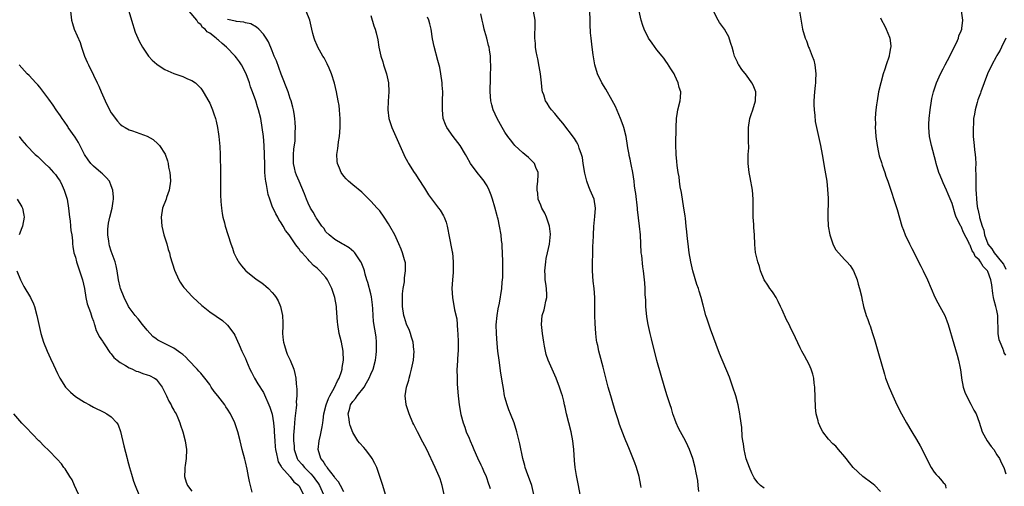
# Model space of a CAD drawing. Units: inches. Extents: x 2508000 to 2510892, y 1491000 to 1494000.
# Drawn here: x 2508703 to 2508923, y 1491477 to 1491581 of the extents above; entities that cross this region are included whole.
import ezdxf

# ---------------------------------------------------------------- set-up
doc = ezdxf.new("R2010")
doc.units = ezdxf.units.IN
doc.header["$MEASUREMENT"] = 0
doc.layers.add('LD25081491_10ft', color=63, linetype='Continuous')

msp = doc.modelspace()

# ---------------------------------------------------------------- linework, layer by layer
at = {"layer": 'LD25081491_10ft'}
for points, elevation in [([(2508713.87, 1491583), (2508714.12, 1491581), (2508714.31, 1491580.31), (2508714.72, 1491579), (2508716.01, 1491576.01), (2508716.34, 1491575), (2508717.03, 1491573), (2508717.6, 1491571.6), (2508717.88, 1491571), (2508719, 1491568.7), (2508719.84, 1491567), (2508720.23, 1491566.23), (2508720.75, 1491565), (2508721.62, 1491563), (2508722.61, 1491561), (2508723, 1491560.31), (2508724.41, 1491558.41), (2508725, 1491557.8), (2508725.42, 1491557.42), (2508726.12, 1491557), (2508727, 1491556.51), (2508727.71, 1491556.29), (2508731, 1491555.07), (2508732.33, 1491554.33), (2508733.41, 1491553.41), (2508733.76, 1491553), (2508735.03, 1491551.03), (2508735.57, 1491549.57), (2508735.69, 1491549), (2508735.82, 1491548.18), (2508736.09, 1491547), (2508736.16, 1491546.16), (2508736.22, 1491545), (2508735.94, 1491543), (2508735.36, 1491541.36), (2508735.24, 1491541), (2508734.48, 1491539), (2508734.12, 1491537), (2508734.28, 1491535), (2508734.77, 1491533), (2508735.38, 1491531), (2508735.74, 1491529.74), (2508735.98, 1491529), (2508736.18, 1491528.18), (2508737.11, 1491525.11), (2508738.07, 1491523), (2508738.41, 1491522.41), (2508739, 1491521.53), (2508739.22, 1491521.22), (2508739.41, 1491521), (2508741, 1491519.3), (2508741.31, 1491519), (2508742.18, 1491518.18), (2508743.23, 1491517.23), (2508743.51, 1491517), (2508745, 1491515.84), (2508747.85, 1491513.85), (2508748.86, 1491513), (2508749, 1491512.86), (2508750.38, 1491511), (2508750.61, 1491510.61), (2508751.24, 1491509.24), (2508751.57, 1491508.43), (2508752.19, 1491507), (2508753, 1491505.35), (2508753.22, 1491504.78), (2508753.97, 1491503), (2508754.31, 1491502.31), (2508755.03, 1491501), (2508755.75, 1491499.75), (2508757, 1491497.8), (2508757.27, 1491497.27), (2508758.25, 1491495), (2508758.46, 1491494.46), (2508759, 1491492.93), (2508759.29, 1491491), (2508759.42, 1491489.42), (2508759.42, 1491489), (2508759.55, 1491487), (2508759.66, 1491485.66), (2508759.73, 1491485), (2508759.97, 1491484.03), (2508760.12, 1491483), (2508760.29, 1491482.29), (2508761, 1491481.22), (2508761.07, 1491481.07), (2508763, 1491478.95), (2508763.82, 1491477.82), (2508764.91, 1491477), (2508765, 1491476.87), (2508765.96, 1491475)], 8230), ([(2508726.93, 1491583), (2508727.52, 1491581), (2508728.36, 1491578.36), (2508728.9, 1491577), (2508729, 1491576.78), (2508729.62, 1491575.62), (2508729.98, 1491575), (2508731, 1491573.4), (2508731.31, 1491573), (2508732.11, 1491572.11), (2508733.15, 1491571.15), (2508734.34, 1491570.34), (2508735, 1491569.97), (2508737, 1491569.08), (2508739, 1491568.4), (2508740.07, 1491567.93), (2508741, 1491567.56), (2508741.79, 1491567), (2508742.45, 1491566.45), (2508743, 1491565.82), (2508743.34, 1491565.34), (2508743.54, 1491565), (2508744.81, 1491562.81), (2508745, 1491562.45), (2508745.64, 1491561), (2508745.95, 1491560.05), (2508746.33, 1491559), (2508746.47, 1491558.47), (2508746.78, 1491557), (2508747, 1491555.56), (2508747.07, 1491555), (2508747.24, 1491552.76), (2508747.33, 1491551), (2508747.36, 1491549.36), (2508747.41, 1491548.59), (2508747.39, 1491545.39), (2508747.42, 1491544.58), (2508747.44, 1491541.44), (2508747.46, 1491541), (2508747.52, 1491540.48), (2508747.6, 1491539), (2508747.78, 1491537.78), (2508747.93, 1491537), (2508748.28, 1491535.72), (2508748.46, 1491535), (2508749.71, 1491531), (2508750.06, 1491530.06), (2508750.42, 1491529), (2508751, 1491527.84), (2508751.3, 1491527.3), (2508751.47, 1491527), (2508752.13, 1491526.13), (2508753, 1491525.09), (2508753.09, 1491525), (2508755, 1491523.45), (2508755.61, 1491523), (2508756.43, 1491522.43), (2508757, 1491522), (2508757.55, 1491521.55), (2508758.18, 1491521), (2508759, 1491520.14), (2508759.52, 1491519.52), (2508759.87, 1491519), (2508760.3, 1491518.3), (2508760.81, 1491517), (2508761.24, 1491515), (2508761.33, 1491513.33), (2508761.32, 1491512.68), (2508761.31, 1491511), (2508761.45, 1491509.45), (2508761.51, 1491509), (2508761.75, 1491508.25), (2508762.09, 1491507), (2508762.35, 1491506.35), (2508762.96, 1491505), (2508763.78, 1491503), (2508764.04, 1491502.04), (2508764.22, 1491501), (2508764.3, 1491499.7), (2508764.51, 1491498.51), (2508764.48, 1491497), (2508764.31, 1491495.69), (2508764.37, 1491495), (2508764.36, 1491494.36), (2508764.03, 1491491.97), (2508763.89, 1491489.89), (2508763.74, 1491488.26), (2508763.75, 1491487), (2508763.87, 1491485.87), (2508763.89, 1491485), (2508764.55, 1491483), (2508764.73, 1491482.73), (2508765.65, 1491481.65), (2508766.16, 1491481), (2508767.62, 1491479.62), (2508768.13, 1491479), (2508768.51, 1491478.51), (2508769.34, 1491477.34), (2508769.52, 1491477), (2508770.42, 1491475)], 8240), ([(2508775, 1491475.58), (2508774.22, 1491477), (2508773.82, 1491477.82), (2508773, 1491478.69), (2508772.9, 1491478.9), (2508772.07, 1491479.93), (2508771.27, 1491481), (2508771.17, 1491481.17), (2508771, 1491481.35), (2508770.4, 1491482.4), (2508769.88, 1491483), (2508769.28, 1491485), (2508769.48, 1491487), (2508769.78, 1491488.22), (2508769.94, 1491489), (2508770.11, 1491490.11), (2508770.28, 1491491), (2508770.38, 1491491.62), (2508770.54, 1491493), (2508771.02, 1491495), (2508771.55, 1491496.45), (2508771.83, 1491497), (2508772.93, 1491498.93), (2508773.58, 1491500.42), (2508773.95, 1491501), (2508774.44, 1491502.44), (2508774.58, 1491503), (2508774.6, 1491503.4), (2508774.88, 1491505), (2508774.85, 1491506.85), (2508774.83, 1491507), (2508774.45, 1491509), (2508774.15, 1491510.15), (2508773.95, 1491511), (2508773.61, 1491513), (2508773.6, 1491513.6), (2508773.36, 1491516.64), (2508773.35, 1491517), (2508772.96, 1491519.04), (2508772.3, 1491521), (2508771.33, 1491523), (2508771, 1491523.46), (2508769.65, 1491525), (2508769.29, 1491525.29), (2508769, 1491525.57), (2508768.2, 1491526.2), (2508767.49, 1491527), (2508767.22, 1491527.22), (2508767, 1491527.52), (2508765.65, 1491529), (2508765.32, 1491529.32), (2508765, 1491529.9), (2508764.46, 1491530.46), (2508764.12, 1491531), (2508762.79, 1491533), (2508761.97, 1491533.97), (2508761.43, 1491535), (2508761, 1491535.73), (2508760.48, 1491536.48), (2508760.22, 1491537), (2508759.75, 1491537.75), (2508759, 1491539.47), (2508758.42, 1491541), (2508758.05, 1491542.05), (2508757.71, 1491544.29), (2508757.54, 1491545), (2508757.47, 1491545.47), (2508757.33, 1491547), (2508757.29, 1491548.71), (2508757.28, 1491551), (2508757.18, 1491553), (2508756.99, 1491555.01), (2508756.73, 1491557), (2508756.4, 1491559), (2508755.91, 1491561), (2508755.68, 1491561.68), (2508755.29, 1491563), (2508754.59, 1491565), (2508754.15, 1491566.15), (2508753.87, 1491567), (2508753.13, 1491569), (2508752.14, 1491571), (2508751.69, 1491571.69), (2508751, 1491572.61), (2508750.69, 1491573), (2508748.77, 1491575), (2508747.79, 1491575.79), (2508747, 1491576.54), (2508746.73, 1491576.72), (2508746.46, 1491577), (2508745, 1491578.13), (2508744.43, 1491578.43), (2508743.97, 1491579), (2508743.41, 1491579.41), (2508743, 1491580.03), (2508742.44, 1491580.44), (2508742.11, 1491581), (2508740.42, 1491583)], 8250), ([(2508797.44, 1491475), (2508797, 1491477), (2508796.5, 1491478.5), (2508796.31, 1491479), (2508795.43, 1491481), (2508793.52, 1491485), (2508792.68, 1491486.68), (2508791.43, 1491489), (2508790.63, 1491490.63), (2508790.43, 1491491), (2508789.56, 1491493), (2508788.9, 1491495), (2508788.9, 1491495.1), (2508788.7, 1491497), (2508788.98, 1491498.98), (2508789.49, 1491500.51), (2508789.58, 1491501), (2508789.79, 1491501.79), (2508790.15, 1491503), (2508790.56, 1491505), (2508790.69, 1491507), (2508790.67, 1491507.33), (2508790.48, 1491509), (2508790.14, 1491510.14), (2508789.9, 1491511), (2508789.64, 1491511.64), (2508789, 1491513.09), (2508788.53, 1491514.53), (2508788.39, 1491515), (2508788.09, 1491517), (2508788.08, 1491519), (2508788.14, 1491519.86), (2508788.26, 1491521), (2508788.52, 1491522.52), (2508788.56, 1491523), (2508788.55, 1491523.45), (2508788.81, 1491525), (2508788.76, 1491526.76), (2508788.71, 1491527), (2508788.57, 1491527.43), (2508788.14, 1491529), (2508787.82, 1491529.82), (2508787.32, 1491531), (2508786.36, 1491533), (2508785.28, 1491535), (2508785, 1491535.49), (2508784.04, 1491537), (2508783, 1491538.38), (2508782.46, 1491539), (2508781, 1491540.57), (2508779, 1491542.55), (2508777, 1491544.18), (2508776.06, 1491545), (2508775.54, 1491545.54), (2508775, 1491546.14), (2508774.41, 1491547), (2508774.04, 1491547.96), (2508773.6, 1491549), (2508773.52, 1491549.52), (2508773.44, 1491551), (2508773.65, 1491552.35), (2508773.69, 1491553), (2508773.79, 1491553.79), (2508774, 1491555), (2508774.19, 1491557), (2508774.2, 1491558.2), (2508774.19, 1491559), (2508774.1, 1491559.9), (2508774.03, 1491561), (2508773.92, 1491561.92), (2508773.75, 1491563), (2508773.38, 1491565), (2508772.93, 1491566.93), (2508772.25, 1491569), (2508771.68, 1491570.32), (2508771.28, 1491571.28), (2508770.58, 1491572.58), (2508770.31, 1491573), (2508769.18, 1491575), (2508769, 1491575.39), (2508768.52, 1491576.52), (2508768.35, 1491577), (2508768.04, 1491578.04), (2508767.83, 1491579), (2508767.66, 1491579.66), (2508767.37, 1491581), (2508766.59, 1491583)], 8270), ([(2508827.8, 1491475), (2508827.45, 1491477), (2508827, 1491479.23), (2508826.72, 1491481), (2508826.57, 1491482.57), (2508826.41, 1491485), (2508826.29, 1491486.29), (2508826.2, 1491487), (2508825.8, 1491489), (2508824.79, 1491493), (2508824.46, 1491494.46), (2508824.36, 1491495), (2508824.17, 1491495.83), (2508823.86, 1491497), (2508823.62, 1491497.62), (2508823.23, 1491499), (2508822.47, 1491501), (2508821.6, 1491503), (2508820.7, 1491505), (2508820.24, 1491506.24), (2508820.05, 1491507), (2508819.86, 1491508.14), (2508819.68, 1491509), (2508819.38, 1491511), (2508819.15, 1491513), (2508819.33, 1491515), (2508819.75, 1491516.25), (2508819.93, 1491517), (2508820.17, 1491518.17), (2508820.38, 1491519), (2508820.38, 1491519.62), (2508820.33, 1491521), (2508820.14, 1491522.14), (2508820.02, 1491523), (2508819.97, 1491524.03), (2508819.9, 1491525), (2508820.12, 1491527), (2508820.24, 1491527.76), (2508820.54, 1491529), (2508820.97, 1491530.97), (2508821.17, 1491533.17), (2508820.98, 1491534.98), (2508820.3, 1491537), (2508819.89, 1491537.89), (2508819.27, 1491539), (2508819, 1491539.65), (2508818.47, 1491541), (2508818.33, 1491542.33), (2508818.21, 1491543), (2508818.23, 1491543.77), (2508818.38, 1491545), (2508818.47, 1491546.47), (2508818.43, 1491547), (2508817.95, 1491548.05), (2508817.59, 1491549), (2508817.31, 1491549.31), (2508816.29, 1491550.29), (2508815.46, 1491551), (2508815, 1491551.35), (2508813.25, 1491553), (2508813, 1491553.27), (2508812.24, 1491554.24), (2508811.67, 1491555), (2508811, 1491556.01), (2508810.41, 1491557), (2508809.29, 1491559), (2508808.35, 1491561), (2508808.06, 1491562.06), (2508807.86, 1491563), (2508807.73, 1491565), (2508807.78, 1491568.22), (2508807.87, 1491571), (2508807.81, 1491571.81), (2508807.79, 1491573), (2508807.58, 1491574.42), (2508807.46, 1491575), (2508807.35, 1491575.35), (2508806.95, 1491577), (2508806.5, 1491578.5), (2508806.37, 1491579), (2508806.11, 1491580.11), (2508805.89, 1491581), (2508805.58, 1491582.42)], 8300), ([(2508841.45, 1491476.55), (2508841.41, 1491477), (2508841.05, 1491479), (2508840.41, 1491481), (2508840.03, 1491482.03), (2508838.88, 1491485), (2508838.32, 1491486.32), (2508838.07, 1491487), (2508837.73, 1491487.73), (2508836.64, 1491490.64), (2508836.34, 1491491.66), (2508835.68, 1491493.68), (2508835, 1491495.96), (2508834.67, 1491497), (2508834.11, 1491499), (2508833, 1491503.44), (2508832.19, 1491506.19), (2508831.98, 1491507), (2508831.74, 1491508.26), (2508831.58, 1491509), (2508831.51, 1491509.51), (2508831.35, 1491511), (2508831.2, 1491513.2), (2508831.13, 1491515), (2508831.14, 1491517), (2508831.12, 1491519), (2508830.93, 1491521), (2508830.7, 1491522.7), (2508830.56, 1491525), (2508830.59, 1491527), (2508830.64, 1491528.64), (2508830.66, 1491529), (2508830.67, 1491530.67), (2508830.75, 1491531.25), (2508830.78, 1491533), (2508830.9, 1491534.9), (2508831.14, 1491537.14), (2508831.26, 1491539), (2508830.95, 1491541), (2508830.33, 1491542.33), (2508830.09, 1491543), (2508829.73, 1491543.73), (2508829.3, 1491545), (2508828.84, 1491546.84), (2508828.52, 1491549), (2508828.34, 1491550.34), (2508828.15, 1491551), (2508827.61, 1491552.39), (2508827.45, 1491553), (2508827.32, 1491553.32), (2508827, 1491553.81), (2508826.57, 1491554.57), (2508823.97, 1491557.97), (2508823.06, 1491559), (2508822.16, 1491560.16), (2508821.43, 1491561), (2508821, 1491561.59), (2508820.44, 1491562.44), (2508820.11, 1491563), (2508819.67, 1491564.33), (2508819.42, 1491565), (2508819.36, 1491565.36), (2508819.16, 1491567), (2508818.97, 1491569), (2508818.69, 1491570.69), (2508818.35, 1491572.35), (2508818.2, 1491573), (2508818.01, 1491573.99), (2508817.85, 1491575), (2508817.82, 1491575.82), (2508817.71, 1491577), (2508817.72, 1491578.28), (2508817.77, 1491579), (2508817.78, 1491579.78), (2508817.76, 1491581), (2508817.36, 1491583)], 8310), ([(2508854.37, 1491475.63), (2508854.24, 1491477), (2508854.11, 1491478.11), (2508853.79, 1491479.79), (2508853.51, 1491481), (2508852.98, 1491483), (2508852.3, 1491485), (2508851.87, 1491485.87), (2508851.39, 1491487), (2508851, 1491487.64), (2508850.26, 1491489), (2508849.78, 1491489.78), (2508849.27, 1491491), (2508849, 1491491.78), (2508848.52, 1491493), (2508848.23, 1491494.23), (2508847.93, 1491495), (2508847.42, 1491496.58), (2508847.31, 1491497), (2508846.74, 1491498.74), (2508845, 1491504.96), (2508843.75, 1491509.75), (2508843.45, 1491511), (2508843, 1491513), (2508842.73, 1491514.73), (2508842.52, 1491517), (2508842.47, 1491518.47), (2508842.39, 1491519.61), (2508842.35, 1491521), (2508842.27, 1491522.27), (2508842, 1491525), (2508841.86, 1491525.86), (2508841.58, 1491528.42), (2508841.49, 1491529), (2508841.36, 1491531), (2508841.29, 1491533), (2508841.12, 1491535), (2508840.66, 1491538.66), (2508840.64, 1491539), (2508840.27, 1491542.27), (2508840.14, 1491543), (2508839.99, 1491544.01), (2508839.88, 1491545), (2508839.59, 1491547), (2508839.25, 1491548.75), (2508839.15, 1491549.15), (2508839, 1491549.92), (2508838.79, 1491550.79), (2508838.76, 1491551), (2508838.48, 1491552.48), (2508838.42, 1491553), (2508838.08, 1491555), (2508837.57, 1491557), (2508837.44, 1491557.44), (2508836.85, 1491559), (2508835.7, 1491561.7), (2508835, 1491563.07), (2508833.56, 1491565.56), (2508832.68, 1491567), (2508831.68, 1491569), (2508831.07, 1491571.07), (2508830.79, 1491572.79), (2508830.76, 1491573.24), (2508830.54, 1491575), (2508830.35, 1491576.35), (2508830.31, 1491577), (2508830.16, 1491578.16), (2508830.06, 1491580.06), (2508830.04, 1491581), (2508829.98, 1491583)], 8320), ([(2508869, 1491476.37), (2508868.16, 1491477), (2508867.56, 1491477.56), (2508866.71, 1491478.71), (2508866.24, 1491479.76), (2508865.65, 1491481), (2508864.96, 1491482.96), (2508864.49, 1491485), (2508864.33, 1491486.33), (2508864.19, 1491487), (2508864.05, 1491487.95), (2508863.95, 1491489.95), (2508863.61, 1491492.39), (2508863.54, 1491493), (2508863.15, 1491495), (2508862.63, 1491497), (2508861.99, 1491499), (2508861.18, 1491501.18), (2508859, 1491506.48), (2508857, 1491511.9), (2508856.2, 1491514.2), (2508855.93, 1491515), (2508855.29, 1491517.29), (2508854.89, 1491519), (2508854.44, 1491520.44), (2508854.3, 1491521), (2508853.93, 1491521.93), (2508853, 1491524.99), (2508852.57, 1491527), (2508852.23, 1491529), (2508851.96, 1491531), (2508851.83, 1491532.17), (2508851.7, 1491533.7), (2508851.56, 1491535), (2508851.34, 1491536.66), (2508851.28, 1491537.28), (2508851, 1491538.98), (2508850.47, 1491542.47), (2508850.22, 1491543.78), (2508850.06, 1491545), (2508849.98, 1491545.98), (2508849.75, 1491547), (2508849.48, 1491548.52), (2508849.44, 1491549.44), (2508849.28, 1491551), (2508849.24, 1491553.25), (2508849.32, 1491557), (2508849.38, 1491559), (2508849.58, 1491560.42), (2508849.69, 1491561), (2508850.2, 1491563), (2508850.27, 1491563.73), (2508850.31, 1491565), (2508849.97, 1491565.97), (2508849.74, 1491567), (2508849, 1491568.64), (2508848.81, 1491569), (2508848.13, 1491570.13), (2508847.36, 1491571.36), (2508847, 1491571.88), (2508846.5, 1491572.5), (2508846.13, 1491573), (2508845, 1491574.37), (2508843.9, 1491575.9), (2508843.14, 1491577), (2508842.11, 1491579), (2508841.83, 1491579.83), (2508841.47, 1491581), (2508841.01, 1491583)], 8330), ([(2508895, 1491475.62), (2508893.71, 1491477), (2508893.31, 1491477.31), (2508893, 1491477.53), (2508890.99, 1491478.99), (2508888.88, 1491481), (2508888.02, 1491482.02), (2508887.27, 1491483), (2508887, 1491483.39), (2508885.6, 1491485), (2508885, 1491485.75), (2508884.32, 1491486.32), (2508883.33, 1491487.33), (2508882.11, 1491489), (2508881.68, 1491489.68), (2508881.13, 1491491), (2508881, 1491491.44), (2508880.62, 1491493), (2508880.43, 1491494.43), (2508880.28, 1491499), (2508880.16, 1491499.84), (2508880.05, 1491501), (2508879.86, 1491501.86), (2508879.47, 1491503), (2508879, 1491504.01), (2508878.49, 1491505), (2508877.97, 1491505.97), (2508877.39, 1491507), (2508877, 1491507.75), (2508875.99, 1491509.99), (2508875.52, 1491511), (2508875, 1491511.96), (2508874.52, 1491513), (2508873.99, 1491513.99), (2508873, 1491516.26), (2508872.64, 1491517), (2508872.13, 1491518.13), (2508871.61, 1491519), (2508871, 1491520.04), (2508870.6, 1491520.6), (2508870.26, 1491521), (2508869.79, 1491521.79), (2508868.95, 1491523), (2508868.14, 1491525), (2508867.91, 1491525.91), (2508867.51, 1491527), (2508867.06, 1491529.06), (2508866.89, 1491530.89), (2508866.8, 1491533), (2508866.66, 1491534.66), (2508866.64, 1491535.36), (2508866.52, 1491537), (2508866.49, 1491538.49), (2508866.5, 1491539.5), (2508866.49, 1491541), (2508866.34, 1491543), (2508865.86, 1491545.86), (2508865.63, 1491547), (2508865.38, 1491549), (2508865.39, 1491551), (2508865.51, 1491552.49), (2508865.51, 1491553), (2508865.47, 1491553.47), (2508865.46, 1491556.54), (2508865.43, 1491557), (2508865.74, 1491559), (2508866.05, 1491559.95), (2508866.42, 1491561), (2508867.06, 1491563), (2508867.08, 1491565), (2508866.5, 1491566.5), (2508866.24, 1491567), (2508865, 1491568.72), (2508863.99, 1491569.99), (2508863.29, 1491571), (2508863.18, 1491571.18), (2508863, 1491571.63), (2508862.56, 1491572.56), (2508862.36, 1491573), (2508862.14, 1491573.86), (2508861.79, 1491575), (2508861.59, 1491575.59), (2508861.16, 1491577), (2508861.11, 1491577.11), (2508860.06, 1491579), (2508859.64, 1491579.64), (2508859, 1491580.52), (2508858.7, 1491581), (2508857.62, 1491583)], 8340), ([(2508876.84, 1491583), (2508877.57, 1491579), (2508878.11, 1491577), (2508878.4, 1491576.4), (2508878.89, 1491575), (2508879, 1491574.78), (2508879.68, 1491573), (2508880.06, 1491572.06), (2508880.26, 1491571), (2508880.4, 1491570.4), (2508880.51, 1491569), (2508880.41, 1491567.59), (2508880.43, 1491567), (2508880.38, 1491566.38), (2508880.2, 1491565), (2508880.06, 1491563), (2508880.07, 1491562.07), (2508880.13, 1491561), (2508880.3, 1491559.7), (2508880.4, 1491558.4), (2508880.67, 1491557), (2508881.54, 1491553), (2508881.93, 1491551), (2508882.55, 1491547.45), (2508882.94, 1491545), (2508883.15, 1491543.15), (2508883.24, 1491541.24), (2508883.2, 1491537), (2508883.29, 1491535), (2508883.63, 1491533), (2508884.3, 1491531), (2508884.53, 1491530.53), (2508885, 1491529.7), (2508885.56, 1491529), (2508887, 1491527.43), (2508887.47, 1491527), (2508888.18, 1491526.18), (2508888.95, 1491525), (2508889.76, 1491523), (2508889.99, 1491521.99), (2508890.31, 1491521), (2508890.7, 1491519.3), (2508890.79, 1491518.79), (2508891.18, 1491517), (2508891.76, 1491515), (2508892.12, 1491514.12), (2508892.51, 1491513), (2508892.65, 1491512.65), (2508893.22, 1491511), (2508893.64, 1491509.64), (2508894.49, 1491506.49), (2508895.84, 1491501.84), (2508896.12, 1491501), (2508896.89, 1491498.89), (2508897.7, 1491497), (2508898.64, 1491495), (2508899.67, 1491493), (2508900.8, 1491491), (2508901.96, 1491489), (2508903, 1491487.26), (2508903.83, 1491485.83), (2508906.33, 1491481), (2508907, 1491479.93), (2508907.43, 1491479.43), (2508907.84, 1491479), (2508908.42, 1491478.42), (2508909, 1491477.65), (2508909.32, 1491477.32), (2508909.49, 1491477), (2508909.6, 1491476.4)], 8350), ([(2508923, 1491506.1), (2508922.64, 1491506.64), (2508922.56, 1491507), (2508922.35, 1491507.65), (2508921.73, 1491509), (2508921.53, 1491509.53), (2508921.3, 1491511), (2508921.27, 1491512.73), (2508921.23, 1491513.23), (2508921.19, 1491515), (2508921, 1491516.12), (2508920.79, 1491517), (2508920.38, 1491518.38), (2508920.26, 1491519), (2508920.12, 1491519.88), (2508919.86, 1491521.86), (2508919.67, 1491523), (2508919, 1491524.83), (2508918.91, 1491525), (2508917.91, 1491525.91), (2508917.33, 1491527), (2508917, 1491527.43), (2508916.16, 1491528.16), (2508915.82, 1491529), (2508915.48, 1491529.48), (2508915, 1491530.74), (2508914.88, 1491530.88), (2508914.71, 1491531.29), (2508913.55, 1491533.55), (2508913, 1491534.86), (2508912.94, 1491534.94), (2508912.85, 1491535.15), (2508911.92, 1491537), (2508911.67, 1491537.67), (2508911, 1491540.01), (2508910.12, 1491542.12), (2508909.71, 1491543), (2508909, 1491544.64), (2508908.82, 1491545), (2508908.29, 1491546.29), (2508908.02, 1491547), (2508907.41, 1491549), (2508907.32, 1491549.32), (2508906.41, 1491553), (2508905.96, 1491555), (2508905.76, 1491557), (2508905.77, 1491557.77), (2508905.83, 1491559), (2508906.05, 1491561), (2508906.36, 1491563), (2508906.47, 1491563.53), (2508906.84, 1491565), (2508907.52, 1491567), (2508908.4, 1491569), (2508909, 1491570.12), (2508909.43, 1491571), (2508910.49, 1491573), (2508910.65, 1491573.35), (2508911, 1491574.01), (2508911.31, 1491574.69), (2508911.96, 1491575.96), (2508912.4, 1491577), (2508912.5, 1491577.5), (2508913, 1491578.61), (2508913.15, 1491579), (2508913.18, 1491579.18), (2508913.36, 1491581), (2508913.11, 1491583.11)], 8370), ([(2508784.27, 1491475), (2508783.68, 1491477), (2508782.53, 1491480.53), (2508782.34, 1491481), (2508781.93, 1491481.93), (2508781.31, 1491483), (2508781, 1491483.45), (2508779.82, 1491485), (2508779.46, 1491485.46), (2508778.51, 1491486.51), (2508778.15, 1491487), (2508777, 1491488.8), (2508776.37, 1491490.37), (2508776.26, 1491491), (2508776.19, 1491491.82), (2508775.99, 1491493), (2508776.3, 1491494.3), (2508776.49, 1491495), (2508777, 1491495.78), (2508777.58, 1491496.42), (2508777.94, 1491497), (2508779.5, 1491499), (2508780.09, 1491499.91), (2508780.64, 1491501), (2508781, 1491501.87), (2508781.51, 1491503), (2508782.07, 1491505), (2508782.23, 1491506.23), (2508782.32, 1491507), (2508782.28, 1491507.72), (2508782.31, 1491509), (2508782.2, 1491510.2), (2508781.91, 1491511.91), (2508781.63, 1491513.63), (2508781.55, 1491515), (2508781.5, 1491516.5), (2508781.41, 1491517.41), (2508781.17, 1491519.17), (2508781, 1491519.82), (2508780.38, 1491522.38), (2508780.16, 1491523), (2508779.79, 1491524.21), (2508779.6, 1491525), (2508779.46, 1491525.46), (2508779, 1491526.57), (2508778.89, 1491526.89), (2508778.82, 1491527), (2508778.33, 1491527.67), (2508777.43, 1491529), (2508777.23, 1491529.23), (2508776.15, 1491530.15), (2508774.88, 1491530.88), (2508774.62, 1491531), (2508773, 1491531.97), (2508771.69, 1491533), (2508771, 1491533.71), (2508770.49, 1491534.49), (2508770.08, 1491535), (2508769, 1491536.53), (2508768.83, 1491536.83), (2508768.7, 1491537), (2508768.12, 1491538.12), (2508767.51, 1491539), (2508767, 1491540.09), (2508766.64, 1491541), (2508766.22, 1491542.22), (2508764.98, 1491545), (2508764.4, 1491546.4), (2508764.18, 1491547), (2508763.99, 1491548.01), (2508763.76, 1491549), (2508763.75, 1491551), (2508763.84, 1491552.16), (2508764.07, 1491554.07), (2508764.13, 1491555), (2508764.13, 1491555.87), (2508764.18, 1491557), (2508764.13, 1491558.13), (2508764.06, 1491559), (2508763.85, 1491560.15), (2508763.74, 1491561), (2508763.6, 1491561.6), (2508763.19, 1491563), (2508763, 1491563.51), (2508762.51, 1491565), (2508761, 1491568.94), (2508759.91, 1491571.91), (2508759.44, 1491573), (2508759, 1491574.19), (2508758.17, 1491576.17), (2508757.66, 1491577), (2508757, 1491577.92), (2508755.96, 1491579), (2508755.45, 1491579.45), (2508754.18, 1491580.18), (2508753, 1491580.45), (2508752.61, 1491580.61), (2508751, 1491580.69), (2508750.79, 1491580.79), (2508749, 1491581.2)], 8260), ([(2508781, 1491582.05), (2508781.72, 1491579.72), (2508781.97, 1491579), (2508782.19, 1491578.19), (2508782.58, 1491576.59), (2508782.84, 1491575), (2508783.25, 1491573), (2508783.67, 1491571.67), (2508783.85, 1491571), (2508784.51, 1491569), (2508784.97, 1491567), (2508785.06, 1491565), (2508784.89, 1491562.89), (2508784.8, 1491561), (2508785.03, 1491559), (2508785.72, 1491557), (2508788.39, 1491551), (2508788.58, 1491550.58), (2508789.26, 1491549.26), (2508789.41, 1491549), (2508790.69, 1491547), (2508791, 1491546.57), (2508791.63, 1491545.63), (2508793, 1491543.47), (2508793.94, 1491541.94), (2508794.79, 1491540.79), (2508796.18, 1491539), (2508796.53, 1491538.53), (2508797.29, 1491537.29), (2508797.42, 1491537), (2508797.86, 1491535.86), (2508798.06, 1491535), (2508798.25, 1491534.25), (2508798.46, 1491533), (2508799.23, 1491529.23), (2508799.27, 1491529), (2508799.46, 1491527), (2508799.41, 1491525.41), (2508799.4, 1491524.6), (2508799.26, 1491523), (2508799.15, 1491521), (2508799.25, 1491519), (2508799.75, 1491516.25), (2508800.23, 1491514.23), (2508800.34, 1491513), (2508800.42, 1491511.58), (2508800.5, 1491511), (2508800.58, 1491509), (2508800.57, 1491507.43), (2508800.55, 1491507), (2508800.5, 1491506.5), (2508800.35, 1491503.65), (2508800.28, 1491503), (2508800.29, 1491501), (2508800.36, 1491499.64), (2508800.54, 1491497), (2508800.75, 1491495), (2508801.12, 1491492.88), (2508801.64, 1491491), (2508802.03, 1491490.03), (2508802.37, 1491489), (2508803, 1491487.54), (2508803.21, 1491487), (2508803.77, 1491485.77), (2508804.04, 1491485), (2508804.86, 1491483.14), (2508805.62, 1491481.62), (2508805.91, 1491481), (2508806.24, 1491480.24), (2508806.83, 1491479), (2508807.36, 1491477.36), (2508807.5, 1491477), (2508807.69, 1491476.31)], 8280), ([(2508817.5, 1491475), (2508817, 1491477), (2508815.82, 1491480.18), (2508815.53, 1491481), (2508815.44, 1491481.44), (2508815, 1491483), (2508814.31, 1491486.31), (2508813.67, 1491489), (2508813.04, 1491491), (2508812.25, 1491493), (2508811.88, 1491493.88), (2508811.48, 1491495), (2508811, 1491496.75), (2508810.94, 1491497), (2508810.66, 1491498.66), (2508810.54, 1491499.46), (2508810.11, 1491502.11), (2508809.69, 1491505), (2508809.44, 1491507), (2508809.26, 1491508.74), (2508809.09, 1491511), (2508809.07, 1491512.93), (2508809.27, 1491515), (2508809.5, 1491516.5), (2508809.77, 1491517.77), (2508810.29, 1491521), (2508810.41, 1491522.41), (2508810.48, 1491523), (2508810.52, 1491523.48), (2508810.55, 1491525), (2508810.52, 1491526.52), (2508810.53, 1491527), (2508810.47, 1491529), (2508810.4, 1491530.4), (2508810.36, 1491531), (2508810.27, 1491531.73), (2508810.15, 1491533), (2508809.8, 1491535), (2508809.47, 1491536.53), (2508809.35, 1491537), (2508809.25, 1491537.25), (2508808.78, 1491539.22), (2508808.25, 1491541), (2508807.92, 1491541.92), (2508807.51, 1491543), (2508807, 1491543.99), (2508806.62, 1491544.62), (2508806.35, 1491545), (2508805.77, 1491545.77), (2508804.77, 1491547), (2508803.33, 1491549), (2508802.47, 1491550.47), (2508802.18, 1491551), (2508800.97, 1491553), (2508799.43, 1491555), (2508798, 1491557), (2508797.7, 1491557.7), (2508797.19, 1491559), (2508797.01, 1491561), (2508797.08, 1491563), (2508797.1, 1491565), (2508797, 1491566.47), (2508796.96, 1491567), (2508796.68, 1491569), (2508796.43, 1491570.43), (2508796.03, 1491572.03), (2508795.15, 1491575.15), (2508794.83, 1491576.83), (2508794.5, 1491579), (2508794.21, 1491580.21), (2508793.99, 1491581), (2508793.71, 1491581.71)], 8290), ([(2508895, 1491581.54), (2508895.22, 1491581), (2508895.86, 1491579.86), (2508896.27, 1491579), (2508897, 1491577.2), (2508897.07, 1491577), (2508897.26, 1491575.26), (2508897.26, 1491575), (2508897.2, 1491574.8), (2508897, 1491573.55), (2508896.91, 1491573.09), (2508896.9, 1491573), (2508896.26, 1491571), (2508895.93, 1491570.07), (2508895.59, 1491569), (2508895.02, 1491567), (2508894.55, 1491565), (2508894.2, 1491563), (2508894.1, 1491562.1), (2508893.95, 1491561), (2508893.86, 1491560.14), (2508893.8, 1491559), (2508893.82, 1491557.82), (2508893.8, 1491557), (2508893.84, 1491556.16), (2508893.92, 1491555), (2508894.19, 1491553), (2508894.54, 1491551.46), (2508894.7, 1491550.7), (2508895.17, 1491549.17), (2508895.38, 1491548.62), (2508895.93, 1491547), (2508896.17, 1491546.17), (2508896.63, 1491545), (2508897, 1491543.91), (2508898.38, 1491539.62), (2508898.7, 1491538.7), (2508899.76, 1491535), (2508900.08, 1491534.08), (2508900.49, 1491533), (2508901.44, 1491531), (2508901.96, 1491529.96), (2508902.49, 1491529), (2508903.5, 1491527), (2508903.99, 1491525.99), (2508904.5, 1491525), (2508905.47, 1491523), (2508907.12, 1491519.12), (2508907.79, 1491517.79), (2508908.24, 1491517), (2508909.32, 1491515), (2508909.82, 1491513.82), (2508910.12, 1491513), (2508911.36, 1491508.64), (2508912.13, 1491506.13), (2508912.42, 1491505), (2508912.78, 1491503.22), (2508912.87, 1491502.87), (2508913.11, 1491501.11), (2508913.11, 1491501), (2508913.48, 1491499), (2508913.83, 1491497.83), (2508914.19, 1491497), (2508915.16, 1491495.16), (2508915.27, 1491495), (2508915.86, 1491493.86), (2508916.34, 1491493), (2508917, 1491491.17), (2508917.7, 1491489), (2508918.85, 1491487), (2508919.72, 1491485.72), (2508920.29, 1491485), (2508921, 1491483.85), (2508921.57, 1491483), (2508922.01, 1491482.01), (2508922.56, 1491481), (2508923, 1491479.61)], 8360), ([(2508923.01, 1491577), (2508922.04, 1491575), (2508921.72, 1491574.28), (2508921, 1491573.12), (2508920.85, 1491572.85), (2508919.89, 1491571), (2508918.92, 1491569), (2508917.42, 1491565), (2508917.3, 1491564.7), (2508916.77, 1491563.23), (2508916.61, 1491562.61), (2508916.13, 1491561), (2508916, 1491560), (2508915.79, 1491559), (2508915.76, 1491557.76), (2508915.68, 1491557), (2508915.67, 1491556.33), (2508915.72, 1491555), (2508915.88, 1491553), (2508916.01, 1491552.01), (2508916.11, 1491551), (2508916.2, 1491550.2), (2508916.26, 1491549), (2508916.24, 1491547.76), (2508916.32, 1491546.32), (2508916.27, 1491545), (2508916.32, 1491544.32), (2508916.3, 1491543), (2508916.37, 1491542.37), (2508916.42, 1491541), (2508916.61, 1491539.39), (2508916.67, 1491539), (2508916.74, 1491538.74), (2508917, 1491537.43), (2508917.09, 1491537.09), (2508917.13, 1491536.87), (2508917.7, 1491535), (2508918.05, 1491534.05), (2508918.25, 1491533), (2508918.95, 1491531), (2508919, 1491530.92), (2508919.88, 1491529.88), (2508920.38, 1491529), (2508922.05, 1491527), (2508922.45, 1491526.45), (2508923, 1491525.35)], 8380), ([(2508754.48, 1491475.52), (2508754.1, 1491477), (2508753.9, 1491477.9), (2508753.71, 1491479), (2508753.39, 1491480.61), (2508753, 1491482.27), (2508752.84, 1491482.84), (2508752.29, 1491485), (2508751.83, 1491487), (2508751.32, 1491489), (2508750.6, 1491491), (2508749.64, 1491493), (2508749, 1491494.02), (2508748.59, 1491494.59), (2508748.35, 1491495), (2508746.84, 1491497), (2508746, 1491498), (2508745.36, 1491499), (2508745, 1491499.53), (2508743.9, 1491501), (2508743, 1491502.12), (2508742.56, 1491502.56), (2508742.21, 1491503), (2508740.29, 1491505), (2508739.65, 1491505.65), (2508739, 1491506.25), (2508738.58, 1491506.58), (2508737, 1491507.67), (2508734.28, 1491509), (2508733.44, 1491509.44), (2508733, 1491509.79), (2508732.29, 1491510.29), (2508731, 1491511.72), (2508729.96, 1491513), (2508729, 1491514.21), (2508728.31, 1491515), (2508727, 1491516.78), (2508726.85, 1491517), (2508725.85, 1491519), (2508725.08, 1491521), (2508725, 1491521.3), (2508724.64, 1491523), (2508724.33, 1491525), (2508724.11, 1491526.11), (2508723.86, 1491527), (2508723, 1491529.35), (2508722.59, 1491530.59), (2508722.49, 1491531), (2508722.42, 1491531.58), (2508722.2, 1491533), (2508722.26, 1491534.26), (2508722.27, 1491535), (2508722.35, 1491535.65), (2508722.67, 1491537), (2508723.19, 1491539), (2508723.42, 1491540.58), (2508723.49, 1491541), (2508723.48, 1491541.48), (2508723.37, 1491543), (2508723, 1491543.95), (2508722.56, 1491545), (2508721.86, 1491545.86), (2508721, 1491546.63), (2508720.64, 1491547), (2508719, 1491548.35), (2508718.42, 1491549), (2508717.79, 1491549.79), (2508717.03, 1491551), (2508715.67, 1491553.67), (2508714.9, 1491554.9), (2508713.39, 1491557), (2508713.25, 1491557.25), (2508712.45, 1491558.45), (2508712.02, 1491559), (2508711.64, 1491559.64), (2508710.71, 1491561), (2508710.03, 1491562.03), (2508709, 1491563.36), (2508707.48, 1491565.48), (2508707, 1491566.05), (2508706.59, 1491566.59), (2508706.14, 1491567), (2508704.62, 1491568.62), (2508704.16, 1491569), (2508702.41, 1491571)], 8220), ([(2508702.38, 1491555), (2508703, 1491554.22), (2508704.03, 1491553), (2508706, 1491551), (2508706.55, 1491550.55), (2508707.58, 1491549.58), (2508708.12, 1491549), (2508709, 1491548.19), (2508710.06, 1491547), (2508710.49, 1491546.49), (2508711, 1491545.85), (2508711.35, 1491545.35), (2508711.54, 1491545), (2508712.02, 1491544.02), (2508712.48, 1491543), (2508713.11, 1491541), (2508713.45, 1491539), (2508713.65, 1491537), (2508713.81, 1491536.19), (2508713.91, 1491535), (2508713.96, 1491533.96), (2508714.2, 1491533), (2508714.35, 1491531.65), (2508714.36, 1491531), (2508714.42, 1491530.42), (2508714.64, 1491529), (2508715, 1491528.01), (2508715.24, 1491527), (2508715.67, 1491525.67), (2508715.92, 1491525), (2508716.53, 1491523), (2508716.98, 1491521), (2508717.33, 1491519), (2508717.61, 1491517.61), (2508718.36, 1491515.64), (2508718.64, 1491514.64), (2508719, 1491513.69), (2508719.16, 1491513.16), (2508719.22, 1491513), (2508719.64, 1491511.64), (2508719.99, 1491511), (2508720.29, 1491510.29), (2508721, 1491509.29), (2508721.1, 1491509.1), (2508721.56, 1491508.44), (2508722.7, 1491506.7), (2508723, 1491506.4), (2508723.59, 1491505.59), (2508724.28, 1491505), (2508725, 1491504.45), (2508726.2, 1491503.8), (2508727, 1491503.3), (2508727.2, 1491503.2), (2508727.71, 1491503), (2508728.58, 1491502.58), (2508729, 1491502.46), (2508730.05, 1491502.05), (2508731, 1491501.76), (2508731.55, 1491501.55), (2508732.63, 1491501), (2508733, 1491500.73), (2508734.38, 1491499), (2508735, 1491497.78), (2508735.37, 1491497), (2508735.85, 1491495.85), (2508736.38, 1491495), (2508736.54, 1491494.54), (2508737, 1491493.79), (2508737.28, 1491493.28), (2508737.47, 1491493), (2508737.86, 1491492.14), (2508738.32, 1491491), (2508738.47, 1491490.47), (2508739.01, 1491488.99), (2508739.54, 1491487), (2508739.81, 1491485), (2508739.73, 1491483), (2508739.49, 1491481.49), (2508739.44, 1491481), (2508739.47, 1491480.53), (2508739.34, 1491479), (2508739.71, 1491477.71), (2508740.01, 1491477), (2508741, 1491475.7)], 8210), ([(2508701.99, 1491541), (2508703, 1491539.31), (2508703.14, 1491539), (2508703.46, 1491537.46), (2508703.51, 1491537), (2508703.15, 1491535), (2508703, 1491534.62), (2508702.39, 1491533)], 8200), ([(2508701.88, 1491525), (2508702.69, 1491523), (2508703.47, 1491521.47), (2508704.95, 1491519), (2508705.6, 1491517.6), (2508705.85, 1491517), (2508706.38, 1491515), (2508706.79, 1491513), (2508707.25, 1491511), (2508707.86, 1491509), (2508708.65, 1491507), (2508709.41, 1491505.41), (2508710.05, 1491503.95), (2508711, 1491501.99), (2508711.46, 1491501), (2508712.76, 1491499), (2508713, 1491498.72), (2508713.87, 1491497.87), (2508715, 1491496.89), (2508717, 1491495.59), (2508718.11, 1491495), (2508719, 1491494.5), (2508721.35, 1491493.35), (2508722, 1491493), (2508723, 1491492.32), (2508724.21, 1491491), (2508724.51, 1491490.51), (2508725.05, 1491489.05), (2508725.82, 1491485.82), (2508726.52, 1491483), (2508726.63, 1491482.63), (2508727.05, 1491481), (2508727.51, 1491479.51), (2508727.64, 1491479), (2508727.97, 1491477.97), (2508728.34, 1491477), (2508729.16, 1491475)], 8200), ([(2508716.09, 1491474.09), (2508714.8, 1491477), (2508714.22, 1491478.22), (2508713.76, 1491479), (2508712.68, 1491480.68), (2508712.41, 1491481), (2508711.83, 1491481.83), (2508710.89, 1491482.89), (2508709, 1491484.83), (2508707.88, 1491485.88), (2508707, 1491486.8), (2508706.78, 1491487), (2508703.93, 1491489.93), (2508703, 1491490.93), (2508701.2, 1491493)], 8190)]:
    msp.add_lwpolyline(points, dxfattribs=dict(at, elevation=elevation))

doc.saveas('drawing.dxf')
